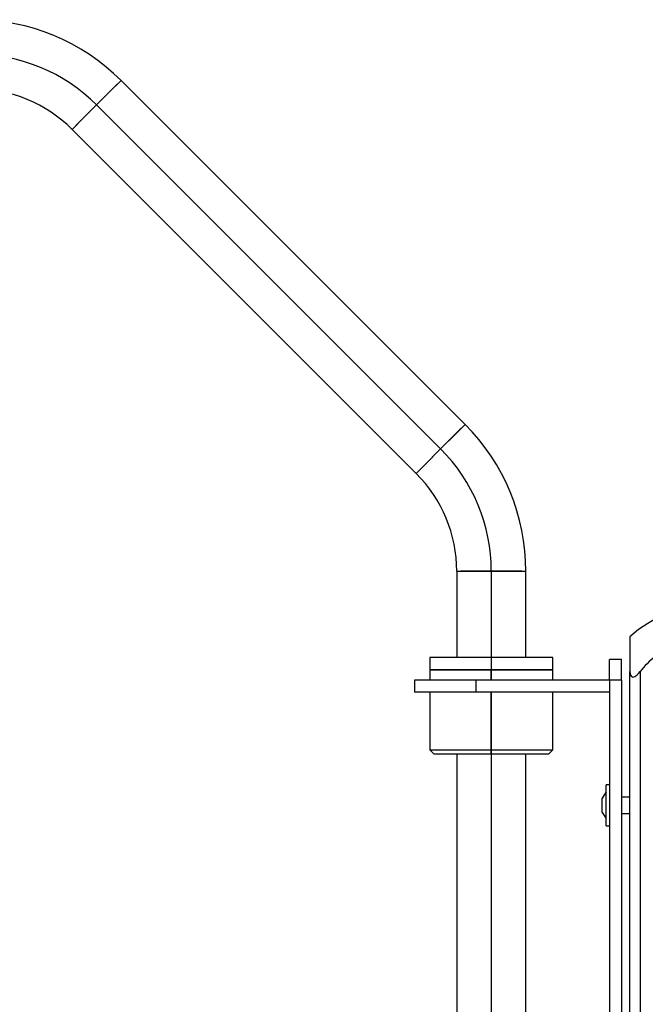
# Model space of a CAD drawing. Units: inches. Extents: x 65.4 to 144.4, y 98.8 to 197.8.
# Drawn here: x 89.7 to 92.7, y 193 to 197.8 of the extents above; entities that cross this region are included whole.
import ezdxf

# ---------------------------------------------------------------- set-up
doc = ezdxf.new("R2010")
doc.units = ezdxf.units.IN
doc.header["$MEASUREMENT"] = 0
doc.layers.add('Ebene 1', color=7, linetype='Continuous')

# ---------------------------------------------------------------- blocks, each defined once
blk = doc.blocks.new('block 2')
at = {"layer": 'Ebene 1', "color": 179, "lineweight": 25, "true_color": 0x1a171b}
for points in [[(90.0541, 197.3662), (90.1382, 197.4505), (90.1731, 197.4854)], [(91.849, 195.8098), (90.1731, 197.4854)], [(90.159, 197.4713), (90.1283, 197.4407), (90.0541, 197.3662)], [(89.9349, 197.2469), (89.9699, 197.2818), (90.0541, 197.3662)], [(90.0541, 197.3662), (89.9797, 197.2922), (89.949, 197.2613)], [(90.0541, 197.3662), (91.7298, 195.6906)], [(90.0541, 197.3662), (91.7298, 195.6906)], [(89.9349, 197.2469), (91.6106, 195.5712)], [(91.7298, 195.6906), (91.8142, 195.7748), (91.849, 195.8098)], [(91.835, 195.7953), (91.804, 195.7645), (91.7298, 195.6906)], [(91.6106, 195.5712), (91.6456, 195.6061), (91.7298, 195.6906)], [(91.7298, 195.6906), (91.6557, 195.616), (91.6247, 195.5853)], [(91.8082, 195.0946), (91.8576, 195.0946), (91.9765, 195.0946)], [(91.8082, 195.0946), (91.8082, 194.6746)], [(91.9765, 195.0946), (91.8717, 195.0946), (91.8283, 195.0946)], [(92.125, 195.0946), (92.0815, 195.0946), (91.9765, 195.0946)], [(91.9765, 195.0946), (92.0957, 195.0946), (92.1451, 195.0946)], [(91.9765, 195.0946), (91.9765, 194.5647)], [(91.9765, 195.0946), (91.9765, 194.5647)], [(92.1451, 194.6746), (92.1451, 195.0946)], [(92.6517, 194.7754), (92.6517, 194.7309), (92.6517, 194.6064)], [(91.9765, 194.6748), (91.7644, 194.6748), (91.6766, 194.6748)], [(91.6766, 194.6748), (91.6766, 194.6145)], [(92.2767, 194.6748), (92.1887, 194.6748), (91.9765, 194.6748)], [(91.9765, 194.6748), (91.9765, 194.6145)], [(91.9765, 194.6748), (91.9765, 194.6145)], [(92.2767, 194.6145), (92.2767, 194.6748)], [(92.5515, 194.5647), (92.5515, 194.6353), (92.5515, 194.6646)], [(92.6114, 194.6646), (92.5515, 194.6646)], [(92.6114, 194.5647), (92.6114, 194.6353), (92.6114, 194.6646)], [(91.6766, 194.6145), (91.7644, 194.6145), (91.9765, 194.6145)], [(91.9765, 194.6145), (91.7644, 194.6145), (91.6766, 194.6145)], [(91.6766, 194.6145), (91.6766, 194.5647)], [(91.9765, 194.6145), (92.1887, 194.6145), (92.2767, 194.6145)], [(92.2767, 194.6145), (92.1887, 194.6145), (91.9765, 194.6145)], [(91.9765, 194.5647), (91.9765, 194.6145)], [(91.9765, 194.6145), (91.9765, 194.5647)], [(92.2767, 194.5647), (92.2767, 194.6145)], [(92.6517, 194.6064), (92.6524, 194.5969), (92.6545, 194.5885), (92.6591, 194.5817), (92.6662, 194.5788), (92.6757, 194.5817), (92.6848, 194.5885), (92.6937, 194.5969), (92.7018, 194.6064)], [(92.6517, 192.2753), (92.6517, 194.6064)], [(92.7018, 194.6064), (92.7018, 192.315)], [(91.9017, 194.5647), (91.6897, 194.5647), (91.6018, 194.5647)], [(91.6018, 194.5647), (91.6018, 194.5048)], [(92.5515, 194.5647), (91.9017, 194.5647)], [(91.9017, 194.5647), (91.9017, 194.5048)], [(92.5515, 194.5647), (92.5515, 188.5446)], [(92.6114, 194.5647), (92.5515, 194.5647)], [(92.5515, 194.5647), (92.5515, 194.5048)], [(92.6114, 194.5647), (92.6114, 188.5446)], [(91.9017, 194.5048), (91.6897, 194.5048), (91.6018, 194.5048)], [(91.6766, 194.5048), (91.6766, 194.2247)], [(92.5515, 194.5048), (91.9017, 194.5048)], [(91.9765, 194.3098), (91.9765, 194.5048)], [(91.9765, 194.2247), (91.9765, 194.5048)], [(91.9765, 194.2047), (91.9765, 194.5048)], [(91.9765, 194.5048), (91.9765, 194.2247)], [(91.9765, 194.5044), (91.9765, 188.624)], [(91.9765, 194.5044), (91.9765, 188.6047)], [(92.2767, 194.2247), (92.2767, 194.5048)], [(91.9765, 194.2247), (91.9765, 194.2596)], [(91.6766, 194.2247), (91.7644, 194.2247), (91.9765, 194.2247)], [(91.6766, 194.2247), (91.6967, 194.2047)], [(91.9765, 194.2247), (92.1887, 194.2247), (92.2767, 194.2247)], [(91.9765, 194.2047), (91.9765, 194.2247)], [(92.2566, 194.2047), (92.2767, 194.2247)], [(91.6967, 194.2047), (91.7785, 194.2047), (91.9765, 194.2047)], [(91.8082, 194.2047), (91.8082, 188.9047)], [(91.9765, 194.2047), (92.1747, 194.2047), (92.2566, 194.2047)], [(92.1451, 188.9047), (92.1451, 194.2047)], [(92.5366, 194.0197), (92.5167, 193.9897)], [(92.5366, 193.9547), (92.5366, 194.0254), (92.5366, 194.0546)], [(92.5515, 194.0546), (92.5366, 194.0546)], [(92.5167, 193.9547), (92.5167, 193.9795), (92.5167, 193.9897)], [(92.6517, 193.9947), (92.6114, 193.9947)], [(92.5167, 193.9194), (92.5167, 193.9298), (92.5167, 193.9547)], [(92.5366, 193.8547), (92.5366, 193.8839), (92.5366, 193.9547)], [(92.5167, 193.9194), (92.5366, 193.8895)], [(92.6114, 193.9146), (92.6517, 193.9146)], [(92.5366, 193.8547), (92.5515, 193.8547)]]:
    blk.add_lwpolyline(points, dxfattribs=at)
for points in [[(90.1731, 197.4854), (89.9837, 197.6748), (89.7265, 197.7814), (89.4583, 197.7814)], [(90.0541, 197.3662), (89.8961, 197.5242), (89.6817, 197.6131), (89.4583, 197.6131)], [(90.0541, 197.3662), (89.8961, 197.5242), (89.6817, 197.6131), (89.4583, 197.6131)], [(89.9349, 197.2469), (89.8086, 197.3737), (89.6369, 197.4445), (89.4583, 197.4445)], [(92.1451, 195.0946), (92.1451, 195.3628), (92.0387, 195.6199), (91.849, 195.8098)], [(91.9765, 195.0946), (91.9765, 195.318), (91.8879, 195.5324), (91.7298, 195.6906)], [(91.9765, 195.0946), (91.9765, 195.318), (91.8879, 195.5324), (91.7298, 195.6906)], [(91.8082, 195.0946), (91.8082, 195.2735), (91.7369, 195.4449), (91.6106, 195.5712)], [(93.051, 194.9282), (92.9035, 194.9278), (92.7614, 194.8734), (92.6517, 194.7754)]]:
    blk.add_open_spline(points, degree=3, dxfattribs=at)
blk.add_open_spline([(93.4017, 194.6064), (93.2479, 194.7993), (92.9664, 194.8313), (92.7733, 194.678), (92.7466, 194.6569), (92.7225, 194.6327), (92.7018, 194.6064)], degree=3, knots=[0, 0, 0, 0, 1, 1, 1, 2, 2, 2, 2], dxfattribs=at)

msp = doc.modelspace()

# ---------------------------------------------------------------- block references
at = {"layer": 'Ebene 1'}
msp.add_blockref('block 2', (0, 0), dxfattribs=at)

doc.saveas('drawing.dxf')
